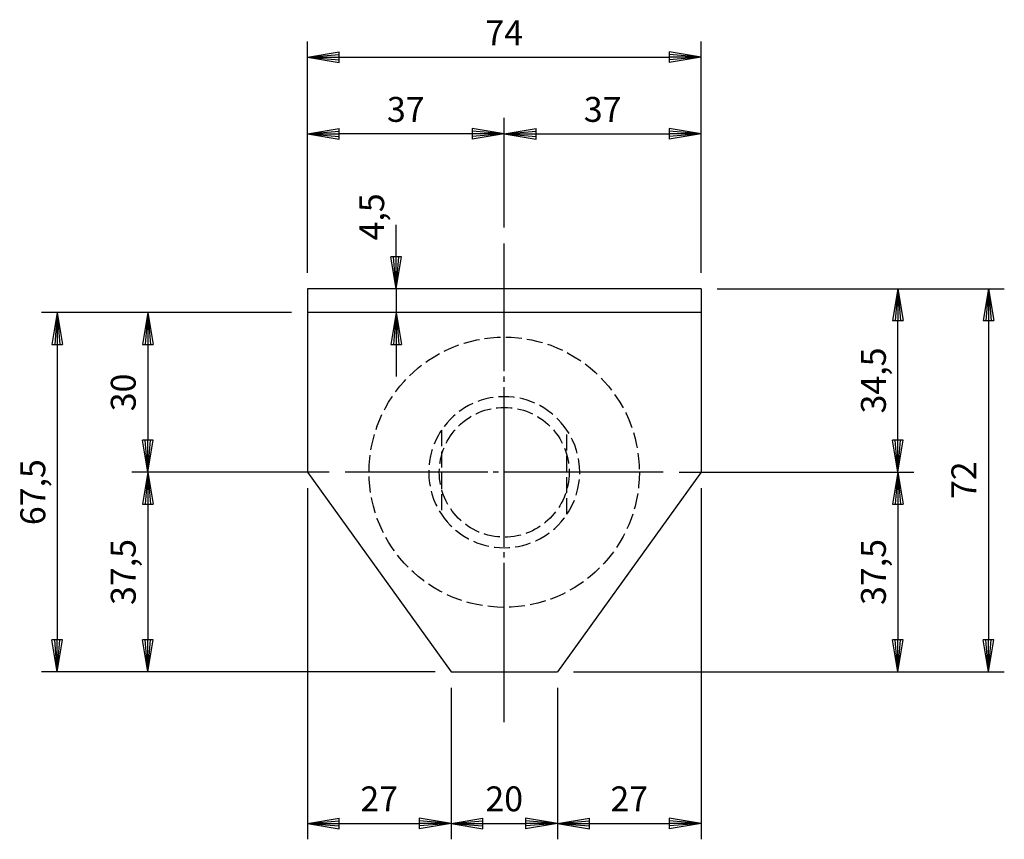
# Model space of a CAD drawing. Units: millimetres. Extents: x 2921 to 3809, y 1224 to 1951.
# Drawn here: x 3624 to 3809, y 1506 to 1660 of the extents above; entities that cross this region are included whole.
import ezdxf

# ---------------------------------------------------------------- set-up
doc = ezdxf.new("R2010")
doc.units = ezdxf.units.MM
doc.linetypes.add('EXLTYPE0', pattern=[4, 3, -1])
doc.linetypes.add('EXLTYPE2', pattern=[33, 30, -1, 1, -1])
doc.layers.add('DWJK-H20_25兼用(日商)', color=7, linetype='Continuous')
doc.styles.add('EXCADDIM1', font='monotxt', dxfattribs={"width": 0.84, "bigfont": 'extfont'})
doc.styles.get("Standard").update_dxf_attribs({"font": 'arial.ttf'})
doc.dimstyles.new('ISO-25', dxfattribs={"dimtxt": 2.5, "dimasz": 2.5, "dimexe": 1.25, "dimexo": 0.625, "dimtad": 1, "dimtxsty": 'Standard', "dimcen": 2.5, "dimadec": 0, "dimazin": 0, "dimtfac": 1, "dimtmove": 0, "dimatfit": 3, "dimfxl": 1, "dimarcsym": 0})

# ---------------------------------------------------------------- blocks, each defined once
blk = doc.blocks.new('EX_BNORM')
at = {"color": 0, "linetype": 'Continuous'}
for p, q in [((0, 0), (-1, 0.167)), ((-1, 0.167), (-1, -0.167)), ((0, 0), (-1, 0.083)), ((0, 0), (-1, 0)), ((0, 0), (-1, -0.167)), ((0, 0), (-1, -0.083))]:
    blk.add_line(p, q, dxfattribs=at)
blk = doc.blocks.new('*D73')
at = {"layer": 'Defpoints', "color": 0, "linetype": 'Continuous', "transparency": 16777216}
for p in [(3678.22, 1638.55), (3715.22, 1617.95), (3678.22, 1609.45)]:
    blk.add_point(p, dxfattribs=at)
at = {"layer": 'DWJK-H20_25兼用(日商)', "color": 1, "linetype": 'Continuous', "lineweight": -2, "transparency": 16777216}
for p, q in [((3715.22, 1620.95), (3715.22, 1641.55)), ((3709.22, 1638.55), (3684.22, 1638.55))]:
    blk.add_line(p, q, dxfattribs=at)
at = {"layer": 'DWJK-H20_25兼用(日商)', "color": 1, "linetype": 'Continuous', "lineweight": -2, "transparency": 16777216, "xscale": 6, "yscale": 6, "zscale": 6, "rotation": 180}
blk.add_blockref('EX_BNORM', (3678.22, 1638.55), dxfattribs=at)
at = {"layer": 'DWJK-H20_25兼用(日商)', "color": 1, "linetype": 'Continuous', "lineweight": -2, "transparency": 16777216, "xscale": 6, "yscale": 6, "zscale": 6}
blk.add_blockref('EX_BNORM', (3715.22, 1638.55), dxfattribs=at)
at = {"layer": 'DWJK-H20_25兼用(日商)', "color": 1, "linetype": 'Continuous', "transparency": 16777216, "insert": (3696.72, 1642.55), "char_height": 4.677, "attachment_point": 5, "style": 'EXCADDIM1'}
blk.add_mtext('37', dxfattribs=at)
blk = doc.blocks.new('*D74')
at = {"layer": 'Defpoints', "color": 0, "linetype": 'Continuous', "transparency": 16777216}
for p in [(3752.22, 1638.55), (3715.22, 1617.95), (3752.22, 1609.45)]:
    blk.add_point(p, dxfattribs=at)
at = {"layer": 'DWJK-H20_25兼用(日商)', "color": 1, "linetype": 'Continuous', "lineweight": -2, "transparency": 16777216}
blk.add_line((3721.22, 1638.55), (3746.22, 1638.55), dxfattribs=at)
at = {"layer": 'DWJK-H20_25兼用(日商)', "color": 1, "linetype": 'Continuous', "lineweight": -2, "transparency": 16777216, "xscale": 6, "yscale": 6, "zscale": 6, "rotation": 180}
blk.add_blockref('EX_BNORM', (3715.22, 1638.55), dxfattribs=at)
at = {"layer": 'DWJK-H20_25兼用(日商)', "color": 1, "linetype": 'Continuous', "lineweight": -2, "transparency": 16777216, "xscale": 6, "yscale": 6, "zscale": 6}
blk.add_blockref('EX_BNORM', (3752.22, 1638.55), dxfattribs=at)
at = {"layer": 'DWJK-H20_25兼用(日商)', "color": 1, "linetype": 'Continuous', "transparency": 16777216, "insert": (3733.72, 1642.55), "char_height": 4.677, "attachment_point": 5, "style": 'EXCADDIM1'}
blk.add_mtext('37', dxfattribs=at)
blk = doc.blocks.new('*D75')
at = {"layer": 'Defpoints', "color": 0, "linetype": 'Continuous', "transparency": 16777216}
for p in [(3752.22, 1652.95), (3678.22, 1609.45), (3752.22, 1609.45)]:
    blk.add_point(p, dxfattribs=at)
at = {"layer": 'DWJK-H20_25兼用(日商)', "color": 1, "linetype": 'Continuous', "lineweight": -2, "transparency": 16777216}
for p, q in [((3678.22, 1612.45), (3678.22, 1655.95)), ((3752.22, 1612.45), (3752.22, 1655.95)), ((3684.22, 1652.95), (3746.22, 1652.95))]:
    blk.add_line(p, q, dxfattribs=at)
at = {"layer": 'DWJK-H20_25兼用(日商)', "color": 1, "linetype": 'Continuous', "lineweight": -2, "transparency": 16777216, "xscale": 6, "yscale": 6, "zscale": 6, "rotation": 180}
blk.add_blockref('EX_BNORM', (3678.22, 1652.95), dxfattribs=at)
at = {"layer": 'DWJK-H20_25兼用(日商)', "color": 1, "linetype": 'Continuous', "lineweight": -2, "transparency": 16777216, "xscale": 6, "yscale": 6, "zscale": 6}
blk.add_blockref('EX_BNORM', (3752.22, 1652.95), dxfattribs=at)
at = {"layer": 'DWJK-H20_25兼用(日商)', "color": 1, "linetype": 'Continuous', "transparency": 16777216, "insert": (3715.22, 1656.95), "char_height": 4.677, "attachment_point": 5, "style": 'EXCADDIM1'}
blk.add_mtext('74', dxfattribs=at)
blk = doc.blocks.new('*D76')
at = {"layer": 'Defpoints', "color": 0, "linetype": 'Continuous', "transparency": 16777216}
for p in [(3678.22, 1609.45), (3678.22, 1604.95), (3694.92, 1604.95)]:
    blk.add_point(p, dxfattribs=at)
at = {"layer": 'DWJK-H20_25兼用(日商)', "color": 1, "linetype": 'Continuous', "lineweight": -2, "transparency": 16777216}
for p, q in [((3694.92, 1615.45), (3694.92, 1621.45)), ((3694.92, 1609.45), (3694.92, 1604.95)), ((3694.92, 1598.95), (3694.92, 1592.95))]:
    blk.add_line(p, q, dxfattribs=at)
at = {"layer": 'DWJK-H20_25兼用(日商)', "color": 1, "linetype": 'Continuous', "lineweight": -2, "transparency": 16777216, "xscale": 6, "yscale": 6, "zscale": 6}
for p, rotation in [((3694.92, 1609.45), 270), ((3694.92, 1604.95), 90)]:
    blk.add_blockref('EX_BNORM', p, dxfattribs=dict(at, rotation=rotation))
at = {"layer": 'DWJK-H20_25兼用(日商)', "color": 1, "linetype": 'Continuous', "transparency": 16777216, "insert": (3690.92, 1622.95), "char_height": 4.677, "attachment_point": 5, "rotation": 90, "style": 'EXCADDIM1'}
blk.add_mtext('4,5', dxfattribs=at)
blk = doc.blocks.new('*D77')
at = {"layer": 'Defpoints', "color": 0, "linetype": 'Continuous', "transparency": 16777216}
for p in [(3678.22, 1604.95), (3631.22, 1537.45), (3705.22, 1537.45)]:
    blk.add_point(p, dxfattribs=at)
at = {"layer": 'DWJK-H20_25兼用(日商)', "color": 1, "linetype": 'Continuous', "lineweight": -2, "transparency": 16777216}
for p, q in [((3675.22, 1604.95), (3628.22, 1604.95)), ((3631.22, 1598.95), (3631.22, 1543.45)), ((3702.22, 1537.45), (3628.22, 1537.45))]:
    blk.add_line(p, q, dxfattribs=at)
at = {"layer": 'DWJK-H20_25兼用(日商)', "color": 1, "linetype": 'Continuous', "lineweight": -2, "transparency": 16777216, "xscale": 6, "yscale": 6, "zscale": 6}
for p, rotation in [((3631.22, 1604.95), 90), ((3631.22, 1537.45), 270)]:
    blk.add_blockref('EX_BNORM', p, dxfattribs=dict(at, rotation=rotation))
at = {"layer": 'DWJK-H20_25兼用(日商)', "color": 1, "linetype": 'Continuous', "transparency": 16777216, "insert": (3627.22, 1571.2), "char_height": 4.677, "attachment_point": 5, "rotation": 90, "style": 'EXCADDIM1'}
blk.add_mtext('67,5', dxfattribs=at)
blk = doc.blocks.new('*D78')
at = {"layer": 'Defpoints', "color": 0, "linetype": 'Continuous', "transparency": 16777216}
for p in [(3685.32, 1574.95), (3648.22, 1537.45), (3705.22, 1537.45)]:
    blk.add_point(p, dxfattribs=at)
at = {"layer": 'DWJK-H20_25兼用(日商)', "color": 1, "linetype": 'Continuous', "lineweight": -2, "transparency": 16777216}
for p, q in [((3682.32, 1574.95), (3645.22, 1574.95)), ((3648.22, 1568.95), (3648.22, 1543.45))]:
    blk.add_line(p, q, dxfattribs=at)
at = {"layer": 'DWJK-H20_25兼用(日商)', "color": 1, "linetype": 'Continuous', "lineweight": -2, "transparency": 16777216, "xscale": 6, "yscale": 6, "zscale": 6}
for p, rotation in [((3648.22, 1574.95), 90), ((3648.22, 1537.45), 270)]:
    blk.add_blockref('EX_BNORM', p, dxfattribs=dict(at, rotation=rotation))
at = {"layer": 'DWJK-H20_25兼用(日商)', "color": 1, "linetype": 'Continuous', "transparency": 16777216, "insert": (3644.22, 1556.2), "char_height": 4.677, "attachment_point": 5, "rotation": 90, "style": 'EXCADDIM1'}
blk.add_mtext('37,5', dxfattribs=at)
blk = doc.blocks.new('*D79')
at = {"layer": 'Defpoints', "color": 0, "linetype": 'Continuous', "transparency": 16777216}
for p in [(3752.22, 1609.45), (3725.22, 1537.45), (3806.22, 1537.45)]:
    blk.add_point(p, dxfattribs=at)
at = {"layer": 'DWJK-H20_25兼用(日商)', "color": 1, "linetype": 'Continuous', "lineweight": -2, "transparency": 16777216}
for p, q in [((3755.22, 1609.45), (3809.22, 1609.45)), ((3806.22, 1603.45), (3806.22, 1543.45)), ((3728.22, 1537.45), (3809.22, 1537.45))]:
    blk.add_line(p, q, dxfattribs=at)
at = {"layer": 'DWJK-H20_25兼用(日商)', "color": 1, "linetype": 'Continuous', "lineweight": -2, "transparency": 16777216, "xscale": 6, "yscale": 6, "zscale": 6}
for p, rotation in [((3806.22, 1609.45), 90), ((3806.22, 1537.45), 270)]:
    blk.add_blockref('EX_BNORM', p, dxfattribs=dict(at, rotation=rotation))
at = {"layer": 'DWJK-H20_25兼用(日商)', "color": 1, "linetype": 'Continuous', "transparency": 16777216, "insert": (3802.22, 1573.45), "char_height": 4.677, "attachment_point": 5, "rotation": 90, "style": 'EXCADDIM1'}
blk.add_mtext('72', dxfattribs=at)
blk = doc.blocks.new('*D80')
at = {"layer": 'Defpoints', "color": 0, "linetype": 'Continuous', "transparency": 16777216}
for p in [(3752.22, 1609.45), (3789.22, 1609.45), (3745.12, 1574.95)]:
    blk.add_point(p, dxfattribs=at)
at = {"layer": 'DWJK-H20_25兼用(日商)', "color": 1, "linetype": 'Continuous', "lineweight": -2, "transparency": 16777216}
for p, q in [((3789.22, 1580.95), (3789.22, 1603.45)), ((3748.12, 1574.95), (3792.22, 1574.95))]:
    blk.add_line(p, q, dxfattribs=at)
at = {"layer": 'DWJK-H20_25兼用(日商)', "color": 1, "linetype": 'Continuous', "lineweight": -2, "transparency": 16777216, "xscale": 6, "yscale": 6, "zscale": 6}
for p, rotation in [((3789.22, 1609.45), 90), ((3789.22, 1574.95), 270)]:
    blk.add_blockref('EX_BNORM', p, dxfattribs=dict(at, rotation=rotation))
at = {"layer": 'DWJK-H20_25兼用(日商)', "color": 1, "linetype": 'Continuous', "transparency": 16777216, "insert": (3785.22, 1592.2), "char_height": 4.677, "attachment_point": 5, "rotation": 90, "style": 'EXCADDIM1'}
blk.add_mtext('34,5', dxfattribs=at)
blk = doc.blocks.new('*D81')
at = {"layer": 'Defpoints', "color": 0, "linetype": 'Continuous', "transparency": 16777216}
for p in [(3678.22, 1574.95), (3705.22, 1537.45), (3705.22, 1508.95)]:
    blk.add_point(p, dxfattribs=at)
at = {"layer": 'DWJK-H20_25兼用(日商)', "color": 1, "linetype": 'Continuous', "lineweight": -2, "transparency": 16777216}
for p, q in [((3678.22, 1571.95), (3678.22, 1505.95)), ((3684.22, 1508.95), (3699.22, 1508.95))]:
    blk.add_line(p, q, dxfattribs=at)
at = {"layer": 'DWJK-H20_25兼用(日商)', "color": 1, "linetype": 'Continuous', "lineweight": -2, "transparency": 16777216, "xscale": 6, "yscale": 6, "zscale": 6, "rotation": 180}
blk.add_blockref('EX_BNORM', (3678.22, 1508.95), dxfattribs=at)
at = {"layer": 'DWJK-H20_25兼用(日商)', "color": 1, "linetype": 'Continuous', "lineweight": -2, "transparency": 16777216, "xscale": 6, "yscale": 6, "zscale": 6}
blk.add_blockref('EX_BNORM', (3705.22, 1508.95), dxfattribs=at)
at = {"layer": 'DWJK-H20_25兼用(日商)', "color": 1, "linetype": 'Continuous', "transparency": 16777216, "insert": (3691.72, 1512.95), "char_height": 4.677, "attachment_point": 5, "style": 'EXCADDIM1'}
blk.add_mtext('27', dxfattribs=at)
blk = doc.blocks.new('*D82')
at = {"layer": 'Defpoints', "color": 0, "linetype": 'Continuous', "transparency": 16777216}
for p in [(3705.22, 1537.45), (3725.22, 1537.45), (3725.22, 1508.95)]:
    blk.add_point(p, dxfattribs=at)
at = {"layer": 'DWJK-H20_25兼用(日商)', "color": 1, "linetype": 'Continuous', "lineweight": -2, "transparency": 16777216}
for p, q in [((3705.22, 1534.45), (3705.22, 1505.95)), ((3711.22, 1508.95), (3719.22, 1508.95))]:
    blk.add_line(p, q, dxfattribs=at)
at = {"layer": 'DWJK-H20_25兼用(日商)', "color": 1, "linetype": 'Continuous', "lineweight": -2, "transparency": 16777216, "xscale": 6, "yscale": 6, "zscale": 6, "rotation": 180}
blk.add_blockref('EX_BNORM', (3705.22, 1508.95), dxfattribs=at)
at = {"layer": 'DWJK-H20_25兼用(日商)', "color": 1, "linetype": 'Continuous', "lineweight": -2, "transparency": 16777216, "xscale": 6, "yscale": 6, "zscale": 6}
blk.add_blockref('EX_BNORM', (3725.22, 1508.95), dxfattribs=at)
at = {"layer": 'DWJK-H20_25兼用(日商)', "color": 1, "linetype": 'Continuous', "transparency": 16777216, "insert": (3715.22, 1512.95), "char_height": 4.677, "attachment_point": 5, "style": 'EXCADDIM1'}
blk.add_mtext('20', dxfattribs=at)
blk = doc.blocks.new('*D83')
at = {"layer": 'Defpoints', "color": 0, "linetype": 'Continuous', "transparency": 16777216}
for p in [(3752.22, 1574.95), (3725.22, 1537.45), (3752.22, 1508.95)]:
    blk.add_point(p, dxfattribs=at)
at = {"layer": 'DWJK-H20_25兼用(日商)', "color": 1, "linetype": 'Continuous', "lineweight": -2, "transparency": 16777216}
for p, q in [((3752.22, 1571.95), (3752.22, 1505.95)), ((3725.22, 1534.45), (3725.22, 1505.95)), ((3731.22, 1508.95), (3746.22, 1508.95))]:
    blk.add_line(p, q, dxfattribs=at)
at = {"layer": 'DWJK-H20_25兼用(日商)', "color": 1, "linetype": 'Continuous', "lineweight": -2, "transparency": 16777216, "xscale": 6, "yscale": 6, "zscale": 6, "rotation": 180}
blk.add_blockref('EX_BNORM', (3725.22, 1508.95), dxfattribs=at)
at = {"layer": 'DWJK-H20_25兼用(日商)', "color": 1, "linetype": 'Continuous', "lineweight": -2, "transparency": 16777216, "xscale": 6, "yscale": 6, "zscale": 6}
blk.add_blockref('EX_BNORM', (3752.22, 1508.95), dxfattribs=at)
at = {"layer": 'DWJK-H20_25兼用(日商)', "color": 1, "linetype": 'Continuous', "transparency": 16777216, "insert": (3738.72, 1512.95), "char_height": 4.677, "attachment_point": 5, "style": 'EXCADDIM1'}
blk.add_mtext('27', dxfattribs=at)
blk = doc.blocks.new('*D92')
at = {"layer": 'Defpoints', "color": 0, "linetype": 'Continuous', "transparency": 16777216}
for p in [(3678.22, 1604.95), (3648.22, 1574.95), (3678.22, 1574.95)]:
    blk.add_point(p, dxfattribs=at)
at = {"layer": 'DWJK-H20_25兼用(日商)', "color": 1, "linetype": 'Continuous', "lineweight": -2, "transparency": 16777216}
blk.add_line((3648.22, 1598.95), (3648.22, 1580.95), dxfattribs=at)
at = {"layer": 'DWJK-H20_25兼用(日商)', "color": 1, "linetype": 'Continuous', "lineweight": -2, "transparency": 16777216, "xscale": 6, "yscale": 6, "zscale": 6}
for p, rotation in [((3648.22, 1604.95), 90), ((3648.22, 1574.95), 270)]:
    blk.add_blockref('EX_BNORM', p, dxfattribs=dict(at, rotation=rotation))
at = {"layer": 'DWJK-H20_25兼用(日商)', "color": 1, "linetype": 'Continuous', "transparency": 16777216, "insert": (3644.22, 1589.95), "char_height": 4.677, "attachment_point": 5, "rotation": 90, "style": 'EXCADDIM1'}
blk.add_mtext('30', dxfattribs=at)
blk = doc.blocks.new('*D93')
at = {"layer": 'Defpoints', "color": 0, "linetype": 'Continuous', "transparency": 16777216}
for p in [(3752.22, 1574.95), (3725.22, 1537.45), (3789.22, 1537.45)]:
    blk.add_point(p, dxfattribs=at)
at = {"layer": 'DWJK-H20_25兼用(日商)', "color": 1, "linetype": 'Continuous', "lineweight": -2, "transparency": 16777216}
blk.add_line((3789.22, 1568.95), (3789.22, 1543.45), dxfattribs=at)
at = {"layer": 'DWJK-H20_25兼用(日商)', "color": 1, "linetype": 'Continuous', "lineweight": -2, "transparency": 16777216, "xscale": 6, "yscale": 6, "zscale": 6}
for p, rotation in [((3789.22, 1574.95), 90), ((3789.22, 1537.45), 270)]:
    blk.add_blockref('EX_BNORM', p, dxfattribs=dict(at, rotation=rotation))
at = {"layer": 'DWJK-H20_25兼用(日商)', "color": 1, "linetype": 'Continuous', "transparency": 16777216, "insert": (3785.22, 1556.2), "char_height": 4.677, "attachment_point": 5, "rotation": 90, "style": 'EXCADDIM1'}
blk.add_mtext('37,5', dxfattribs=at)

msp = doc.modelspace()

# ---------------------------------------------------------------- linework, layer by layer
at = {"layer": 'DWJK-H20_25兼用(日商)', "color": 1, "linetype": 'EXLTYPE2'}
for p, q in [((3715.22, 1527.95), (3715.22, 1617.95)), ((3745.12, 1574.95), (3685.32, 1574.95))]:
    msp.add_line(p, q, dxfattribs=at)
at = {"layer": 'DWJK-H20_25兼用(日商)', "color": 7, "linetype": 'Continuous'}
for p, q in [((3678.22, 1609.45), (3678.22, 1574.95)), ((3752.22, 1609.45), (3678.22, 1609.45)), ((3752.22, 1609.45), (3752.22, 1574.95)), ((3752.22, 1604.95), (3678.22, 1604.95)), ((3678.22, 1574.95), (3705.22, 1537.45)), ((3752.22, 1574.95), (3725.22, 1537.45)), ((3705.22, 1537.45), (3725.22, 1537.45))]:
    msp.add_line(p, q, dxfattribs=at)
at = {"layer": 'DWJK-H20_25兼用(日商)', "color": 2, "linetype": 'EXLTYPE0'}
for p, q in [((3703.42, 1582.85), (3703.42, 1567.05)), ((3727.02, 1567.05), (3727.02, 1582.85))]:
    msp.add_line(p, q, dxfattribs=at)
for radius in [25.4, 12.2]:
    msp.add_circle((3715.22, 1574.95), radius, dxfattribs=at)
for start, end in [(33.7999, 146.2001), (146.2001, 213.7999), (326.2001, 33.7999), (213.7999, 326.2001)]:
    msp.add_arc((3715.22, 1574.95), 14.2, start, end, dxfattribs=at)

# ---------------------------------------------------------------- dimensions: what is measured, and where the dimension line sits
at = {"layer": 'DWJK-H20_25兼用(日商)', "color": 1, "linetype": 'Continuous'}
for base, p1, p2, override, picture, middle in [((3752.22, 1652.95), (3678.22, 1609.45), (3752.22, 1609.45), {"dimtxt": 4.677166, "dimasz": 6, "dimexe": 3, "dimexo": 3, "dimgap": 0, "dimtad": 1, "dimjust": 0, "dimtih": 0, "dimtoh": 0, "dimdec": 0, "dimzin": 0, "dimlunit": 2, "dimtxsty": 'EXCADDIM1', "dimblk1": 'EX_BNORM', "dimblk2": 'EX_BNORM', "dimsah": 1, "dimse1": 0, "dimse2": 0, "dimclrd": 1, "dimclre": 1, "dimclrt": 1, "dimtmove": 2}, '*D75', (3715.22, 1656.95)), ((3678.22, 1638.55), (3715.22, 1617.95), (3678.22, 1609.45), {"dimtxt": 4.677166, "dimasz": 6, "dimexe": 3, "dimexo": 3, "dimgap": 0, "dimtad": 1, "dimjust": 0, "dimtih": 0, "dimtoh": 0, "dimdec": 0, "dimzin": 0, "dimlunit": 2, "dimtxsty": 'EXCADDIM1', "dimblk1": 'EX_BNORM', "dimblk2": 'EX_BNORM', "dimsah": 1, "dimse1": 0, "dimse2": 1, "dimclrd": 1, "dimclre": 1, "dimclrt": 1, "dimtmove": 2}, '*D73', (3696.72, 1642.55)), ((3752.22, 1638.55), (3715.22, 1617.95), (3752.22, 1609.45), {"dimtxt": 4.677166, "dimasz": 6, "dimexe": 0, "dimexo": 0, "dimgap": 0, "dimtad": 1, "dimjust": 0, "dimtih": 0, "dimtoh": 0, "dimdec": 0, "dimzin": 0, "dimlunit": 2, "dimtxsty": 'EXCADDIM1', "dimblk1": 'EX_BNORM', "dimblk2": 'EX_BNORM', "dimsah": 1, "dimse1": 1, "dimse2": 1, "dimclrd": 1, "dimclre": 1, "dimclrt": 1, "dimtmove": 2}, '*D74', (3733.72, 1642.55)), ((3705.22, 1508.95), (3678.22, 1574.95), (3705.22, 1537.45), {"dimtxt": 4.677166, "dimasz": 6, "dimexe": 3, "dimexo": 3, "dimgap": 0, "dimtad": 1, "dimjust": 0, "dimtih": 0, "dimtoh": 0, "dimdec": 0, "dimzin": 0, "dimlunit": 2, "dimtxsty": 'EXCADDIM1', "dimblk1": 'EX_BNORM', "dimblk2": 'EX_BNORM', "dimsah": 1, "dimse1": 0, "dimse2": 1, "dimclrd": 1, "dimclre": 1, "dimclrt": 1, "dimtmove": 2}, '*D81', (3691.72, 1512.95)), ((3752.22, 1508.95), (3725.22, 1537.45), (3752.22, 1574.95), {"dimtxt": 4.677166, "dimasz": 6, "dimexe": 3, "dimexo": 3, "dimgap": 0, "dimtad": 1, "dimjust": 0, "dimtih": 0, "dimtoh": 0, "dimdec": 0, "dimzin": 0, "dimlunit": 2, "dimtxsty": 'EXCADDIM1', "dimblk1": 'EX_BNORM', "dimblk2": 'EX_BNORM', "dimsah": 1, "dimse1": 0, "dimse2": 0, "dimclrd": 1, "dimclre": 1, "dimclrt": 1, "dimtmove": 2}, '*D83', (3738.72, 1512.95)), ((3725.22, 1508.95), (3705.22, 1537.45), (3725.22, 1537.45), {"dimtxt": 4.677166, "dimasz": 6, "dimexe": 3, "dimexo": 3, "dimgap": 0, "dimtad": 1, "dimjust": 0, "dimtih": 0, "dimtoh": 0, "dimdec": 0, "dimzin": 0, "dimlunit": 2, "dimtxsty": 'EXCADDIM1', "dimblk1": 'EX_BNORM', "dimblk2": 'EX_BNORM', "dimsah": 1, "dimse1": 0, "dimse2": 1, "dimclrd": 1, "dimclre": 1, "dimclrt": 1, "dimtmove": 2}, '*D82', (3715.22, 1512.95))]:
    dim = msp.add_linear_dim(base=base, p1=p1, p2=p2, dimstyle='ISO-25', override=override, dxfattribs=at)
    dim.commit()
    dim.dimension.update_dxf_attribs({"geometry": picture, "text_midpoint": middle, "dimtype": 160})
dim = msp.add_linear_dim(base=(3694.92, 1604.95), p1=(3678.22, 1609.45), p2=(3678.22, 1604.95), angle=90, dimstyle='ISO-25', override={"dimtxt": 4.677166, "dimasz": 6, "dimexe": 0, "dimexo": 0, "dimgap": 0, "dimtad": 1, "dimjust": 0, "dimtih": 0, "dimtoh": 0, "dimdec": 1, "dimzin": 0, "dimlunit": 2, "dimtxsty": 'EXCADDIM1', "dimblk1": 'EX_BNORM', "dimblk2": 'EX_BNORM', "dimsah": 1, "dimse1": 1, "dimse2": 1, "dimclrd": 1, "dimclre": 1, "dimclrt": 1, "dimtmove": 2}, dxfattribs=at)
dim.commit()
dim.dimension.update_dxf_attribs({"geometry": '*D76', "text_midpoint": (3690.92, 1622.95), "dimtype": 160, "text_rotation": 90})
for base, p1, p2, override, picture, middle in [((3806.22, 1537.45), (3752.22, 1609.45), (3725.22, 1537.45), {"dimtxt": 4.677166, "dimasz": 6, "dimexe": 3, "dimexo": 3, "dimgap": 0, "dimtad": 1, "dimjust": 0, "dimtih": 0, "dimtoh": 0, "dimdec": 0, "dimzin": 0, "dimlunit": 2, "dimtxsty": 'EXCADDIM1', "dimblk1": 'EX_BNORM', "dimblk2": 'EX_BNORM', "dimsah": 1, "dimse1": 0, "dimse2": 0, "dimclrd": 1, "dimclre": 1, "dimclrt": 1, "dimtmove": 2}, '*D79', (3802.22, 1573.45)), ((3789.22, 1609.45), (3745.12, 1574.95), (3752.22, 1609.45), {"dimtxt": 4.677166, "dimasz": 6, "dimexe": 3, "dimexo": 3, "dimgap": 0, "dimtad": 1, "dimjust": 0, "dimtih": 0, "dimtoh": 0, "dimdec": 1, "dimzin": 0, "dimlunit": 2, "dimtxsty": 'EXCADDIM1', "dimblk1": 'EX_BNORM', "dimblk2": 'EX_BNORM', "dimsah": 1, "dimse1": 0, "dimse2": 1, "dimclrd": 1, "dimclre": 1, "dimclrt": 1, "dimtmove": 2}, '*D80', (3785.22, 1592.2)), ((3631.22, 1537.45), (3678.22, 1604.95), (3705.22, 1537.45), {"dimtxt": 4.677166, "dimasz": 6, "dimexe": 3, "dimexo": 3, "dimgap": 0, "dimtad": 1, "dimjust": 0, "dimtih": 0, "dimtoh": 0, "dimdec": 1, "dimzin": 0, "dimlunit": 2, "dimtxsty": 'EXCADDIM1', "dimblk1": 'EX_BNORM', "dimblk2": 'EX_BNORM', "dimsah": 1, "dimse1": 0, "dimse2": 0, "dimclrd": 1, "dimclre": 1, "dimclrt": 1, "dimtmove": 2}, '*D77', (3627.22, 1571.2)), ((3648.22, 1574.95), (3678.22, 1604.95), (3678.22, 1574.95), {"dimtxt": 4.677166, "dimasz": 6, "dimexe": 0, "dimexo": 0, "dimgap": 0, "dimtad": 1, "dimjust": 0, "dimtih": 0, "dimtoh": 0, "dimdec": 0, "dimzin": 0, "dimlunit": 2, "dimtxsty": 'EXCADDIM1', "dimblk1": 'EX_BNORM', "dimblk2": 'EX_BNORM', "dimsah": 1, "dimse1": 1, "dimse2": 1, "dimclrd": 1, "dimclre": 1, "dimclrt": 1, "dimtmove": 2}, '*D92', (3644.22, 1589.95)), ((3648.22, 1537.45), (3685.32, 1574.95), (3705.22, 1537.45), {"dimtxt": 4.677166, "dimasz": 6, "dimexe": 3, "dimexo": 3, "dimgap": 0, "dimtad": 1, "dimjust": 0, "dimtih": 0, "dimtoh": 0, "dimdec": 1, "dimzin": 0, "dimlunit": 2, "dimtxsty": 'EXCADDIM1', "dimblk1": 'EX_BNORM', "dimblk2": 'EX_BNORM', "dimsah": 1, "dimse1": 0, "dimse2": 1, "dimclrd": 1, "dimclre": 1, "dimclrt": 1, "dimtmove": 2}, '*D78', (3644.22, 1556.2)), ((3789.22, 1537.45), (3752.22, 1574.95), (3725.22, 1537.45), {"dimtxt": 4.677166, "dimasz": 6, "dimexe": 0, "dimexo": 0, "dimgap": 0, "dimtad": 1, "dimjust": 0, "dimtih": 0, "dimtoh": 0, "dimdec": 1, "dimzin": 0, "dimlunit": 2, "dimtxsty": 'EXCADDIM1', "dimblk1": 'EX_BNORM', "dimblk2": 'EX_BNORM', "dimsah": 1, "dimse1": 1, "dimse2": 1, "dimclrd": 1, "dimclre": 1, "dimclrt": 1, "dimtmove": 2}, '*D93', (3785.22, 1556.2))]:
    dim = msp.add_linear_dim(base=base, p1=p1, p2=p2, angle=90, dimstyle='ISO-25', override=override, dxfattribs=at)
    dim.commit()
    dim.dimension.update_dxf_attribs({"geometry": picture, "text_midpoint": middle, "dimtype": 160})

doc.saveas('drawing.dxf')
